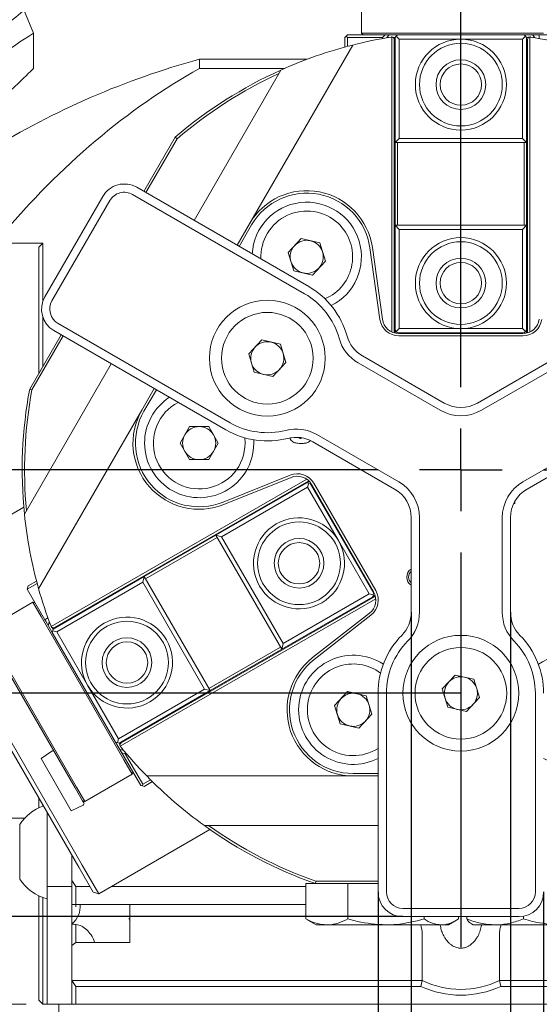
# Model space of a CAD drawing. Units: millimetres. Extents: x 0 to 667, y -1 to 558.
# Drawn here: x 340 to 358, y 135 to 168 of the extents above; entities that cross this region are included whole.
import ezdxf

# ---------------------------------------------------------------- set-up
doc = ezdxf.new("R2010")
doc.units = ezdxf.units.MM
doc.layers.add('图框', color=179, linetype='Continuous')
doc.styles.add('SLDTEXTSTYLE1', font='TXT', dxfattribs={"width": 0.7})
doc.dimstyles.new('SLDDIMSTYLE0', dxfattribs={"dimtxt": 4, "dimasz": 3, "dimexe": 0, "dimexo": 0.0625, "dimgap": 1, "dimtad": 2, "dimlfac": 1.8, "dimrnd": 1e-09, "dimzin": 12, "dimdsep": 46, "dimtxsty": 'SLDTEXTSTYLE1', "dimsah": 1, "dimcen": 0.09, "dimadec": 0, "dimazin": 3, "dimtfac": 1, "dimtmove": 0, "dimatfit": 0, "dimfxl": 0, "dimfrac": 2, "dimtolj": 1, "dimtzin": 12, "dimarcsym": 0})
doc.dimstyles.new('SLDDIMSTYLE1', dxfattribs={"dimtxt": 4, "dimasz": 3, "dimexe": 0, "dimexo": 0.0625, "dimgap": 1, "dimtad": 2, "dimlfac": 1.8, "dimrnd": 1e-09, "dimzin": 12, "dimdsep": 46, "dimtxsty": 'SLDTEXTSTYLE1', "dimsah": 1, "dimcen": 0.09, "dimadec": 0, "dimazin": 3, "dimtfac": 1, "dimtofl": 0, "dimtmove": 0, "dimatfit": 3, "dimfxl": 0, "dimfrac": 2, "dimtolj": 1, "dimtzin": 12, "dimarcsym": 0})

# ---------------------------------------------------------------- blocks, each defined once
blk = doc.blocks.new('_D')
at = {"layer": '图框'}
for p, q in [((352.45, 138.376), (352.45, 97.667)), ((358.005, 138.376), (358.005, 97.667)), ((352.45, 100.667), (347.45, 100.667)), ((352.45, 100.667), (358.005, 100.667)), ((358.005, 100.667), (363.005, 100.667))]:
    blk.add_line(p, q, dxfattribs=at)
for points in [[(352.45, 100.667), (349.45, 101.175), (349.45, 100.159)], [(358.005, 100.667), (361.005, 100.159), (361.005, 101.175)]]:
    blk.add_solid(points, dxfattribs=at)
at = {"layer": '图框', "insert": (353.036, 105.823), "char_height": 4, "attachment_point": 1, "style": 'SLDTEXTSTYLE1'}
blk.add_mtext('10', dxfattribs=at)
blk = doc.blocks.new('_D_1')
at = {"layer": '图框'}
for p, q in [((353.561, 147.765), (353.561, 104.154)), ((356.894, 147.765), (356.894, 104.154)), ((353.561, 107.154), (348.561, 107.154)), ((353.561, 107.154), (356.894, 107.154)), ((356.894, 107.154), (361.894, 107.154))]:
    blk.add_line(p, q, dxfattribs=at)
for points in [[(353.561, 107.154), (350.561, 107.662), (350.561, 106.646)], [(356.894, 107.154), (359.894, 106.646), (359.894, 107.662)]]:
    blk.add_solid(points, dxfattribs=at)
at = {"layer": '图框', "insert": (353.894, 112.31), "char_height": 4, "attachment_point": 1, "style": 'SLDTEXTSTYLE1'}
blk.add_mtext('6', dxfattribs=at)
blk = doc.blocks.new('_D_2')
at = {"layer": '图框'}
for p, q in [((332.246, 152.543), (332.246, 157.543)), ((339.197, 152.543), (329.246, 152.543)), ((332.246, 145.043), (332.246, 152.543)), ((355.228, 145.043), (329.246, 145.043)), ((332.246, 145.043), (332.246, 140.043))]:
    blk.add_line(p, q, dxfattribs=at)
for points in [[(332.246, 152.543), (332.754, 155.543), (331.738, 155.543)], [(332.246, 145.043), (331.738, 142.043), (332.754, 142.043)]]:
    blk.add_solid(points, dxfattribs=at)
at = {"layer": '图框', "insert": (327.09, 144.612), "char_height": 4, "attachment_point": 1, "rotation": 90, "style": 'SLDTEXTSTYLE1'}
blk.add_mtext('13.5', dxfattribs=at)
blk = doc.blocks.new('_D_3')
at = {"layer": '图框'}
for p, q in [((339.197, 152.543), (323.52, 152.543)), ((326.52, 137.543), (326.52, 152.543)), ((353.283, 137.543), (323.52, 137.543))]:
    blk.add_line(p, q, dxfattribs=at)
for points in [[(326.52, 152.543), (326.012, 149.543), (327.028, 149.543)], [(326.52, 137.543), (327.028, 140.543), (326.012, 140.543)]]:
    blk.add_solid(points, dxfattribs=at)
at = {"layer": '图框', "insert": (321.364, 142.574), "char_height": 4, "attachment_point": 1, "rotation": 90, "style": 'SLDTEXTSTYLE1'}
blk.add_mtext('27', dxfattribs=at)
blk = doc.blocks.new('SW_CENTERMARKSYMBOL_0')
at = {"layer": '图框', "color": 0}
for p, q in [((0, 2.778), (0, 16.031)), ((0, 0), (0, 1.389)), ((-2.778, 0), (-16.031, 0)), ((0, 0), (-1.389, 0)), ((0, 0), (0, -1.389)), ((0, 0), (1.389, 0)), ((2.778, 0), (16.031, 0)), ((0, -2.778), (0, -16.031))]:
    blk.add_line(p, q, dxfattribs=at)

msp = doc.modelspace()

# ---------------------------------------------------------------- linework, layer by layer
at = {"color": 7, "linetype": 'Continuous', "lineweight": 15}
for p, q in [((351.89432, 169.03689), (351.89432, 167.20356)), ((340.56099, 167.99216), (340.88964, 167.20452)), ((340.88964, 167.20452), (340.88964, 166.02601)), ((351.38043, 167.10634), (351.33876, 167.06467)), ((351.33876, 166.74236), (351.33876, 167.06467)), ((351.38043, 167.10634), (351.4221, 167.148)), ((351.4221, 167.06467), (351.38043, 167.10634)), ((351.4221, 167.148), (352.28554, 167.148)), ((351.4221, 167.06467), (351.4221, 166.76492)), ((352.60265, 167.06467), (351.4221, 167.06467)), ((351.89432, 167.20356), (352.44988, 167.20356)), ((351.89432, 167.20356), (351.94988, 167.148)), ((352.44988, 167.148), (352.28554, 167.148)), ((352.44988, 167.20356), (358.00543, 167.20356)), ((353.10265, 167.148), (352.44988, 167.148)), ((352.68599, 167.148), (352.60265, 167.06467)), ((352.60265, 167.02936), (352.60265, 167.06467)), ((352.74154, 167.06467), (352.82488, 167.148)), ((352.74154, 167.05384), (352.74154, 167.06467)), ((352.80559, 167.06467), (352.74154, 167.06467)), ((352.91135, 157.17805), (352.91135, 167.08029)), ((353.01932, 167.06467), (352.95687, 167.06467)), ((352.99154, 166.99702), (352.99154, 157.14809)), ((353.06099, 167.10634), (353.01932, 167.06467)), ((353.01932, 163.53689), (353.01932, 167.06467)), ((353.10265, 167.148), (353.06099, 167.10634)), ((353.06099, 167.10634), (353.15821, 167.00911)), ((353.10265, 167.148), (357.35265, 167.148)), ((353.15821, 167.00911), (353.15821, 163.67578)), ((355.22765, 167.00911), (353.15821, 167.00911)), ((357.2971, 167.00911), (355.22765, 167.00911)), ((357.2971, 167.00911), (357.39432, 167.10634)), ((357.2971, 163.67578), (357.2971, 167.00911)), ((357.39432, 167.10634), (357.35265, 167.148)), ((357.7971, 167.148), (357.35265, 167.148)), ((357.43599, 167.06467), (357.39432, 167.10634)), ((357.43599, 167.06467), (357.43599, 163.53689)), ((357.49844, 167.06467), (357.43599, 167.06467)), ((357.46376, 157.14809), (357.46376, 166.99702)), ((357.54395, 167.08029), (357.54395, 157.17805)), ((357.63043, 167.148), (357.71376, 167.06467)), ((357.71376, 167.06467), (357.64972, 167.06467)), ((357.71376, 167.05384), (357.71376, 167.06467)), ((357.7971, 167.148), (357.85265, 167.148)), ((357.85265, 167.02936), (357.85265, 167.148)), ((357.85265, 167.148), (359.03321, 167.148)), ((351.5973, 166.81065), (348.13239, 160.80925)), ((346.46113, 166.02557), (346.46113, 166.33373)), ((350.07392, 166.33373), (346.46113, 166.33373)), ((346.46113, 166.02557), (349.3145, 166.02557)), ((346.27235, 160.9209), (349.18678, 165.96883)), ((344.58841, 161.89312), (345.64097, 163.7162)), ((345.70356, 163.66424), (344.65786, 161.85303)), ((345.70356, 163.66424), (345.64097, 163.7162)), ((353.01932, 163.53689), (353.15821, 163.67578)), ((353.15821, 163.67578), (357.2971, 163.67578)), ((357.2971, 163.67578), (357.43599, 163.53689)), ((357.43599, 163.53689), (353.01932, 163.53689)), ((353.01932, 160.75911), (353.01932, 163.53689)), ((353.10265, 163.53689), (353.10265, 160.75911)), ((357.35265, 160.75911), (357.35265, 163.53689)), ((357.43599, 163.53689), (357.43599, 160.75911)), ((344.34785, 162.03201), (350.12135, 158.69868)), ((341.26505, 158.35911), (343.20949, 161.72699)), ((349.98246, 158.45811), (344.20896, 161.79145)), ((343.45006, 161.5881), (341.50561, 158.22022)), ((347.71573, 160.08756), (348.13239, 160.80925)), ((348.20456, 160.76759), (347.78789, 160.0459)), ((353.15821, 160.62022), (353.01932, 160.75911)), ((353.01932, 157.23134), (353.01932, 160.75911)), ((353.01932, 160.75911), (357.43599, 160.75911)), ((357.43599, 160.75911), (357.2971, 160.62022)), ((357.43599, 160.75911), (357.43599, 157.23134)), ((357.2971, 160.62022), (353.15821, 160.62022)), ((353.15821, 160.62022), (353.15821, 157.28689)), ((357.2971, 157.28689), (357.2971, 160.62022)), ((341.19988, 160.16007), (339.94988, 160.16007)), ((341.06099, 160.02118), (341.19988, 160.16007)), ((341.19988, 160.16007), (341.19988, 158.21684)), ((349.43167, 159.84175), (349.86865, 160.3114)), ((349.86865, 160.3114), (350.49387, 160.16779)), ((350.49387, 160.16779), (350.68211, 159.55453)), ((341.06099, 155.78344), (341.06099, 160.02118)), ((349.61992, 159.22849), (349.43167, 159.84175)), ((352.51266, 157.59302), (352.17497, 159.99582)), ((352.25749, 160.00741), (352.59518, 157.60462)), ((350.68211, 159.55453), (350.24514, 159.08488)), ((350.24514, 159.08488), (349.61992, 159.22849)), ((341.19988, 157.66805), (341.19988, 156.024)), ((341.70896, 157.46132), (347.48246, 154.12799)), ((340.75808, 155.25879), (341.81063, 157.08187)), ((347.34357, 153.88742), (341.57007, 157.22076)), ((353.01932, 157.23134), (353.06099, 157.18967)), ((353.01932, 157.14086), (353.01932, 157.23134)), ((353.15821, 157.28689), (353.06099, 157.18967)), ((353.06099, 157.18967), (353.10265, 157.148)), ((357.35265, 157.148), (353.10265, 157.148)), ((353.10265, 157.148), (353.10265, 157.12802)), ((353.14533, 157.12638), (357.30998, 157.12638)), ((353.15821, 157.28689), (355.22765, 157.28689)), ((355.22765, 157.28689), (357.2971, 157.28689)), ((357.39432, 157.18967), (357.2971, 157.28689)), ((357.35265, 157.148), (357.39432, 157.18967)), ((357.35265, 157.12802), (357.35265, 157.148)), ((357.39432, 157.18967), (357.43599, 157.23134)), ((357.43599, 157.23134), (357.43599, 157.14086)), ((341.88008, 157.04177), (340.83438, 155.23056)), ((348.10724, 156.43666), (348.54422, 156.90631)), ((348.54422, 156.90631), (349.16944, 156.7627)), ((349.16944, 156.7627), (349.35768, 156.14944)), ((357.30998, 157.04305), (353.14533, 157.04305)), ((348.29549, 155.8234), (348.10724, 156.43666)), ((340.58015, 151.06171), (343.49457, 156.10965)), ((349.35768, 156.14944), (348.92071, 155.67979)), ((354.53321, 154.54774), (351.78393, 156.13503)), ((351.92282, 156.3756), (354.6721, 154.7883)), ((355.78321, 154.7883), (358.53249, 156.3756)), ((358.67138, 156.13503), (355.9221, 154.54774)), ((348.92071, 155.67979), (348.29549, 155.8234)), ((340.83438, 155.23056), (340.75808, 155.25879)), ((344.52128, 154.55462), (344.93795, 155.27631)), ((345.01012, 155.23465), (344.59345, 154.51296)), ((344.52128, 154.55462), (341.05637, 148.55323)), ((345.80428, 153.44351), (346.12503, 153.99907)), ((346.12503, 153.99907), (346.76653, 153.99907)), ((346.76653, 153.99907), (347.08728, 153.44351)), ((346.12503, 152.88796), (345.80428, 153.44351)), ((347.08728, 153.44351), (346.76653, 152.88796)), ((347.98467, 153.44351), (347.97444, 153.6207)), ((353.00543, 151.90155), (350.25615, 153.48885)), ((350.39504, 153.72941), (353.14432, 152.14211)), ((357.31099, 152.14211), (360.06027, 153.72941)), ((360.19915, 153.48885), (357.44988, 151.90155)), ((346.76653, 152.88796), (346.12503, 152.88796)), ((341.47988, 147.2804), (350.05547, 152.23152)), ((350.12151, 152.17706), (341.59209, 147.25259)), ((347.00817, 150.34749), (350.06331, 152.11138)), ((347.24702, 151.46037), (349.49675, 152.36932)), ((349.52797, 152.29205), (347.27824, 151.3831)), ((350.06331, 152.11138), (350.14166, 152.15662)), ((350.12023, 152.09613), (350.06331, 152.11138)), ((350.12023, 152.09613), (350.08464, 151.96332)), ((350.17715, 152.08088), (350.12023, 152.09613)), ((350.19445, 152.09087), (350.17715, 152.08088)), ((350.28938, 152.0964), (352.3717, 148.4897)), ((350.08464, 151.96332), (347.19789, 150.29665)), ((351.11937, 150.17113), (350.08464, 151.96332)), ((350.17715, 152.08088), (352.30215, 148.40027)), ((352.29953, 148.44804), (350.21721, 152.05473)), ((357.04223, 151.49321), (357.04223, 151.41654)), ((336.82693, 149.13626), (340.55565, 151.28904)), ((340.55565, 151.28904), (340.55951, 151.28235)), ((357.04223, 151.41654), (357.00203, 151.41654)), ((353.56099, 147.7647), (353.56099, 150.9393)), ((353.83876, 150.9393), (353.83876, 147.7647)), ((356.61654, 147.7647), (356.61654, 150.9393)), ((356.89432, 150.9393), (356.89432, 147.7647)), ((344.60254, 148.9586), (347.00817, 150.34749)), ((347.04983, 150.27532), (344.64421, 148.88643)), ((349.2165, 146.52254), (347.00817, 150.34749)), ((347.00817, 150.34749), (347.19789, 150.29665)), ((347.19789, 150.29665), (349.26734, 146.71227)), ((352.15409, 148.37894), (351.11937, 150.17113)), ((340.70712, 148.65012), (340.98625, 148.81127)), ((341.5474, 147.19471), (344.60254, 148.9586)), ((344.5517, 148.76888), (344.60254, 148.9586)), ((344.60254, 148.9586), (346.81087, 145.13366)), ((341.00837, 148.72782), (340.67662, 148.53628)), ((340.70712, 148.65012), (340.67662, 148.53628)), ((341.26689, 147.51389), (340.67662, 148.53628)), ((344.5517, 148.76888), (341.66495, 147.10221)), ((346.62115, 145.18449), (344.5517, 148.76888)), ((337.38248, 148.17401), (342.52137, 139.2732)), ((352.37177, 148.21957), (343.79618, 143.26845)), ((343.8282, 143.37954), (352.35762, 148.304)), ((352.27164, 148.28643), (349.2165, 146.52254)), ((349.26734, 146.71227), (352.15409, 148.37894)), ((352.15409, 148.37894), (352.2869, 148.34335)), ((352.27164, 148.28643), (352.2869, 148.34335)), ((352.35, 148.33167), (352.27164, 148.28643)), ((352.2869, 148.34335), (352.30215, 148.40027)), ((352.30215, 148.40027), (352.31945, 148.41026)), ((342.40109, 139.20375), (337.2622, 148.10457)), ((339.2769, 147.18288), (340.86461, 148.09955)), ((341.14239, 147.61842), (340.86461, 148.09955)), ((340.9405, 148.07921), (340.86461, 148.09955)), ((343.92017, 142.80717), (341.14239, 147.61842)), ((341.36964, 147.57321), (341.26689, 147.51389)), ((341.29467, 147.46578), (341.26689, 147.51389)), ((341.29467, 147.46578), (341.51689, 147.08088)), ((350.24841, 146.23863), (352.16044, 147.73247)), ((352.21175, 147.66681), (350.29971, 146.17296)), ((341.378, 147.32144), (341.40851, 147.43527)), ((341.41788, 147.44069), (341.40851, 147.43527)), ((341.40851, 147.43527), (341.44053, 147.37981)), ((341.51617, 147.24879), (341.5474, 147.19471)), ((341.53214, 147.13779), (341.51689, 147.08088)), ((341.5474, 147.19471), (341.53214, 147.13779)), ((341.66495, 147.10221), (341.53214, 147.13779)), ((343.64189, 143.40027), (341.51689, 147.08088)), ((341.66495, 147.10221), (342.69967, 145.31002)), ((342.28434, 141.86272), (339.50657, 146.67398)), ((339.55468, 146.70175), (342.33246, 141.8905)), ((346.76921, 145.20582), (349.17483, 146.59471)), ((349.2165, 146.52254), (346.81087, 145.13366)), ((349.26734, 146.71227), (349.2165, 146.52254)), ((354.60243, 145.18666), (355.03941, 145.65631)), ((355.03941, 145.65631), (355.66463, 145.5127)), ((355.66463, 145.5127), (355.85287, 144.89944)), ((342.69967, 145.31002), (343.7344, 143.51783)), ((343.7344, 143.51783), (346.62115, 145.18449)), ((346.81087, 145.13366), (346.62115, 145.18449)), ((354.79068, 144.5734), (354.60243, 145.18666)), ((346.81087, 145.13366), (343.75573, 143.36977)), ((350.99132, 144.6311), (351.4283, 145.10075)), ((351.4283, 145.10075), (352.05352, 144.95715)), ((352.05352, 144.95715), (352.24176, 144.34389)), ((352.44988, 138.37638), (352.44988, 145.04305)), ((352.72765, 145.04305), (352.72765, 138.37638)), ((355.85287, 144.89944), (355.4159, 144.42979)), ((357.72765, 138.37638), (357.72765, 145.04305)), ((351.17956, 144.01784), (350.99132, 144.6311)), ((355.4159, 144.42979), (354.79068, 144.5734)), ((352.24176, 144.34389), (351.80478, 143.87423)), ((351.80478, 143.87423), (351.17956, 144.01784)), ((343.69881, 143.38502), (343.7344, 143.51783)), ((343.64189, 143.40027), (343.69881, 143.38502)), ((343.64189, 143.40027), (343.96828, 142.83495)), ((343.69881, 143.38502), (343.75573, 143.36977)), ((343.75573, 143.36977), (343.78695, 143.31568)), ((343.86259, 143.18467), (343.89462, 143.1292)), ((341.49857, 143.10293), (341.13709, 142.84982)), ((341.13709, 142.84982), (342.1489, 141.09731)), ((343.89462, 143.1292), (343.78078, 143.15971)), ((343.85023, 143.03942), (343.96406, 143.00892)), ((343.90399, 143.13462), (343.89462, 143.1292)), ((343.99464, 143.02658), (343.96406, 143.00892)), ((343.96406, 143.00892), (344.55434, 141.98653)), ((343.96828, 142.83495), (344.05045, 142.69263)), ((344.19795, 142.32604), (343.92017, 142.80717)), ((344.48217, 141.94486), (344.05045, 142.69263)), ((342.61023, 141.40938), (344.19795, 142.32604)), ((344.19795, 142.32604), (344.21828, 142.40193)), ((344.68673, 142.26527), (351.61654, 142.26527)), ((351.61654, 142.3486), (352.44988, 142.3486)), ((352.44988, 142.26527), (351.61654, 142.26527)), ((342.53434, 141.42971), (342.28434, 141.86272)), ((342.33246, 141.8905), (342.61023, 141.40938)), ((344.53909, 141.92961), (344.48217, 141.94486)), ((344.55434, 141.98653), (344.53909, 141.92961)), ((344.53909, 141.92961), (344.59601, 141.91436)), ((344.55434, 141.98653), (344.81393, 142.13641)), ((344.87514, 142.07552), (344.59601, 141.91436)), ((341.06099, 141.19528), (341.06099, 141.52488)), ((341.19988, 141.28432), (341.19988, 141.25604)), ((342.1489, 141.09731), (342.54884, 141.28381)), ((342.53434, 141.42971), (342.57347, 141.36194)), ((342.61023, 141.40938), (342.53434, 141.42971)), ((340.59315, 140.84987), (339.94988, 140.84987)), ((341.33876, 141.04375), (341.33876, 138.55403)), ((340.4221, 138.80235), (340.4221, 140.63568)), ((352.44988, 140.5986), (346.62102, 140.5986)), ((346.80565, 140.46372), (343.07693, 138.31095)), ((346.80179, 140.47041), (346.80565, 140.46372)), ((342.1721, 139.60038), (342.1721, 138.55403)), ((342.1721, 139.60038), (342.1721, 138.75045)), ((342.8872, 138.36178), (342.40109, 139.20375)), ((342.52137, 139.2732), (343.07693, 138.31095)), ((342.1721, 138.55403), (341.33876, 138.55403)), ((341.33876, 138.55403), (341.33876, 134.5986)), ((342.1721, 138.75045), (342.31099, 138.55403)), ((342.1721, 138.55403), (342.1721, 134.5986)), ((342.31099, 138.55403), (342.77621, 138.55403)), ((342.31099, 138.55403), (342.31099, 137.95125)), ((343.49796, 138.55403), (350.02683, 138.55403)), ((350.02683, 138.65416), (350.02683, 137.46375)), ((350.02683, 138.65416), (350.34477, 138.65416)), ((350.34477, 138.65416), (350.35847, 138.73435)), ((351.29688, 138.65416), (350.34477, 138.65416)), ((350.35847, 138.73435), (352.44988, 138.73435)), ((351.29688, 138.65416), (351.43283, 138.65416)), ((351.43283, 138.65416), (351.43283, 137.46375)), ((351.43283, 138.65416), (352.44988, 138.65416)), ((341.06099, 137.21513), (341.06099, 138.24275)), ((342.8872, 138.36178), (343.07693, 138.31095)), ((341.19988, 138.18199), (341.19988, 137.11692)), ((342.1721, 137.95125), (342.31099, 137.95125)), ((342.31099, 137.95125), (350.02683, 137.95125)), ((342.31099, 137.95125), (342.31099, 137.8727)), ((344.11654, 137.95125), (344.11654, 136.96916)), ((353.28321, 137.82083), (357.1721, 137.82083)), ((357.1721, 137.54305), (353.28321, 137.54305)), ((353.99477, 137.54305), (353.99477, 137.46375)), ((355.1507, 137.54305), (355.1507, 137.46375)), ((355.42456, 137.54305), (355.42456, 137.46375)), ((357.32806, 137.55777), (357.32806, 137.46375)), ((341.06099, 135.93841), (341.06099, 137.21513)), ((342.1721, 137.2853), (342.23727, 137.2853)), ((342.31099, 137.28029), (342.31099, 136.67453)), ((350.0996, 137.42618), (350.02683, 137.46375)), ((350.09666, 137.42109), (350.36654, 137.26527)), ((350.72983, 137.26527), (350.36654, 137.26527)), ((352.7138, 137.26527), (350.72983, 137.26527)), ((354.57273, 137.26527), (352.7138, 137.26527)), ((354.81099, 137.26527), (354.57273, 137.26527)), ((354.81099, 137.26527), (355.08087, 137.42109)), ((355.58935, 137.29701), (355.64432, 137.26527)), ((356.37631, 137.26527), (355.64432, 137.26527)), ((358.54905, 137.26527), (356.37631, 137.26527)), ((341.19988, 137.11692), (341.19988, 135.93841)), ((344.11654, 136.96916), (344.11654, 136.67453)), ((353.93218, 135.39781), (353.93218, 136.96916)), ((356.52312, 136.96916), (356.52312, 135.39781)), ((342.31099, 136.67453), (342.1721, 136.57632)), ((342.31099, 136.67453), (344.11654, 136.67453)), ((341.06099, 134.73749), (341.06099, 135.93841)), ((341.19988, 135.93841), (341.19988, 134.5986)), ((342.31099, 135.20139), (342.1721, 135.39781)), ((342.1721, 135.39781), (353.93218, 135.39781)), ((353.88826, 135.20139), (353.93218, 135.39781)), ((356.56705, 135.20139), (356.52312, 135.39781)), ((356.52312, 135.39781), (368.14432, 135.39781)), ((342.31099, 135.20139), (342.31099, 134.5986)), ((353.88826, 135.20139), (342.31099, 135.20139)), ((368.14432, 135.20139), (356.56705, 135.20139)), ((340.64432, 134.5986), (339.94988, 134.5986)), ((341.06099, 134.73749), (341.19988, 134.5986)), ((341.33876, 134.5986), (341.19988, 134.5986)), ((342.1721, 134.5986), (341.33876, 134.5986)), ((341.7362, 134.5986), (341.7362, 132.32083)), ((342.31099, 134.5986), (342.1721, 134.5986)), ((342.31099, 134.5986), (368.14432, 134.5986))]:
    msp.add_line(p, q, dxfattribs=at)
for centre, radius in [((355.22765, 165.48134), 1.38889), ((355.22765, 165.48134), 0.83333), ((355.22765, 165.48134), 0.69444), ((355.22765, 158.81467), 1.38889), ((355.22765, 158.81467), 0.83333), ((355.22765, 158.81467), 0.69444), ((348.73246, 156.29305), 1.94444), ((348.73246, 156.29305), 1.53889), ((349.79627, 149.40724), 1.38889), ((349.79627, 149.40724), 0.83333), ((349.79627, 149.40724), 0.69444), ((344.02277, 146.07391), 1.38889), ((344.02277, 146.07391), 0.83333), ((355.22765, 145.04305), 1.94444), ((344.02277, 146.07391), 0.69444), ((355.22765, 145.04305), 1.53889)]:
    msp.add_circle(centre, radius, dxfattribs=at)
for centre, radius, start, end in [((355.22765, 152.54305), 14.72222, 99.116593, 104.275822), ((352.90821, 166.99702), 0.08333, 87.836596, 99.116593), ((352.90821, 166.99702), 0.08333, 0, 87.836596), ((355.22765, 165.48134), 1.52778, 90, 0), ((355.22765, 165.48134), 1.52778, 0, 90), ((357.5471, 166.99702), 0.08333, 92.163404, 180), ((357.5471, 166.99702), 0.08333, 80.883407, 92.163404), ((355.22765, 152.54305), 14.72222, 75.724178, 80.883407), ((355.22765, 152.54305), 14.72222, 104.275822, 114.225174), ((353.56456, 140.27401), 27.01051, 105.247405, 121.642633), ((355.22765, 152.54305), 14.72222, 114.225174, 130.629962), ((355.22765, 152.54305), 14.64203, 114.662972, 130.576481), ((343.93118, 161.31032), 0.83333, 60, 150), ((343.93118, 161.31032), 0.55556, 60, 150), ((350.05689, 159.69814), 2.22222, 8, 150), ((350.05689, 159.69814), 2.13889, 8, 150), ((350.05689, 159.69814), 1.83333, 296.574392, 177.035692), ((350.05689, 159.69814), 1.53889, 47.06409, 182.786916), ((350.05689, 159.69814), 1.53889, 293.388289, 47.06409), ((350.05689, 159.69814), 0.55556, 137.06409, 197.06409), ((350.05689, 159.69814), 0.55556, 77.06409, 137.06409), ((350.05689, 159.69814), 0.55556, 17.06409, 77.06409), ((355.22765, 158.81467), 1.52778, 0, 270), ((350.05689, 159.69814), 0.55556, 317.06409, 17.06409), ((350.05689, 159.69814), 0.55556, 197.06409, 257.06409), ((350.05689, 159.69814), 0.55556, 257.06409, 317.06409), ((355.22765, 158.81467), 1.52778, 270, 0), ((348.73246, 156.29305), 2.5, 15.584691, 60), ((348.73246, 156.29305), 2.77778, 15.584691, 60), ((341.98674, 157.94244), 0.83333, 150, 240), ((341.98674, 157.94244), 0.55556, 150, 240), ((353.14533, 157.68194), 0.63889, 188, 270), ((353.14533, 157.68194), 0.55556, 188, 270), ((357.30998, 157.68194), 0.55556, 270, 352), ((357.30998, 157.68194), 0.63889, 270, 352), ((348.73246, 156.29305), 0.55556, 77.06409, 137.06409), ((348.73246, 156.29305), 0.55556, 17.06409, 77.06409), ((352.47837, 157.33785), 1.38889, 195.584691, 240), ((352.47837, 157.33785), 1.11111, 195.584691, 240), ((348.73246, 156.29305), 0.55556, 137.06409, 197.06409), ((348.73246, 156.29305), 0.55556, 317.06409, 17.06409), ((348.73246, 156.29305), 0.55556, 197.06409, 257.06409), ((348.73246, 156.29305), 0.55556, 257.06409, 317.06409), ((355.22765, 152.54305), 14.72222, 169.370038, 185.774826), ((355.22765, 152.54305), 14.64203, 169.423519, 185.337028), ((346.44578, 153.44351), 1.83333, 122.964308, 180), ((346.44578, 153.44351), 1.53889, 117.213084, 0), ((355.22765, 155.75055), 1.11111, 240, 300), ((346.44578, 153.44351), 2.22222, 150, 292), ((346.44578, 153.44351), 2.13889, 150, 292), ((355.22765, 155.75055), 1.38889, 240, 300), ((348.73246, 156.29305), 2.5, 240, 284.415309), ((346.44578, 153.44351), 0.55556, 90, 150), ((346.44578, 153.44351), 0.55556, 30, 90), ((348.73246, 156.29305), 2.77778, 240, 284.415309), ((349.7006, 152.5266), 1.38889, 60, 104.415309), ((346.44578, 153.44351), 1.83333, 180, 3.425608), ((346.44578, 153.44351), 0.55556, 150, 210), ((346.44578, 153.44351), 0.55556, 330, 30), ((349.7006, 152.5266), 1.11111, 60, 104.415309), ((346.44578, 153.44351), 0.55556, 210, 270), ((346.44578, 153.44351), 0.55556, 270, 330), ((349.73608, 151.77695), 0.63889, 30, 112), ((349.73608, 151.77695), 0.55556, 30, 112), ((352.44988, 150.9393), 1.38889, 360, 60), ((358.00543, 150.9393), 1.38889, 120, 180), ((352.44988, 150.9393), 1.11111, 0, 60), ((358.00543, 150.9393), 1.11111, 120, 180), ((355.22765, 152.54305), 14.72222, 185.774826, 195.724178), ((349.79627, 149.40724), 1.52778, 30, 120), ((349.79627, 149.40724), 1.52778, 120, 30), ((353.7257, 148.94355), 0.31519, 121.506592, 180), ((353.7257, 148.94355), 0.25247, 130.724215, 180), ((353.7257, 148.94355), 0.31519, 180, 238.493408), ((353.7257, 148.94355), 0.25247, 180, 229.275785), ((355.22765, 152.54305), 14.72222, 195.724178, 200.883407), ((351.81841, 148.17026), 0.63889, 308, 30), ((351.81841, 148.17026), 0.55556, 308, 30), ((344.02277, 146.07391), 1.52778, 210, 120), ((352.44988, 147.7647), 1.11111, 315.584691, 0), ((352.44988, 147.7647), 1.38889, 315.584691, 0), ((358.00543, 147.7647), 1.38889, 180, 224.415309), ((358.00543, 147.7647), 1.11111, 180, 224.415309), ((341.55043, 147.32476), 0.08333, 200.883407, 212.163404), ((341.55043, 147.32476), 0.08333, 212.163404, 300), ((344.02277, 146.07391), 1.52778, 120, 210), ((355.22765, 145.04305), 2.77778, 135.584691, 180), ((355.22765, 145.04305), 2.77778, 0, 44.415309), ((355.22765, 145.04305), 2.5, 135.584691, 180), ((355.22765, 145.04305), 2.5, 0, 44.415309), ((351.61654, 144.48749), 2.22222, 128, 270), ((351.61654, 144.48749), 2.13889, 128, 270), ((351.61654, 144.48749), 1.83333, 56.574392, 180), ((358.83876, 144.48749), 1.83333, 242.964308, 123.425608), ((351.61654, 144.48749), 1.53889, 53.388289, 167.06409), ((355.22765, 145.04305), 0.55556, 77.06409, 137.06409), ((355.22765, 145.04305), 0.55556, 17.06409, 77.06409), ((355.22765, 145.04305), 0.55556, 137.06409, 197.06409), ((355.22765, 145.04305), 0.55556, 317.06409, 17.06409), ((351.61654, 144.48749), 1.53889, 167.06409, 302.786916), ((351.61654, 144.48749), 0.55556, 137.06409, 197.06409), ((351.61654, 144.48749), 0.55556, 77.06409, 137.06409), ((351.61654, 144.48749), 0.55556, 17.06409, 77.06409), ((355.22765, 145.04305), 0.55556, 197.06409, 257.06409), ((351.61654, 144.48749), 1.83333, 180, 297.035692), ((351.61654, 144.48749), 0.55556, 317.06409, 17.06409), ((355.22765, 145.04305), 0.55556, 257.06409, 317.06409), ((351.61654, 144.48749), 0.55556, 197.06409, 257.06409), ((351.61654, 144.48749), 0.55556, 257.06409, 317.06409), ((343.86987, 143.30737), 0.08333, 120, 207.836596), ((343.86987, 143.30737), 0.08333, 207.836596, 219.116593), ((355.22765, 152.54305), 14.72222, 219.116593, 224.275822), ((341.53043, 143.05742), 0.05556, 30, 125), ((355.22765, 152.54305), 14.72222, 224.275822, 234.225174), ((341.78952, 139.71902), 1.64625, 110.988241, 146.163677), ((342.52536, 141.33416), 0.05556, 295, 30), ((355.22765, 152.54305), 14.72222, 234.225174, 250.629962), ((355.22765, 152.54305), 14.64203, 234.662972, 250.576481), ((341.78952, 139.71902), 1.64625, 213.836323, 254.10893), ((353.28321, 138.37638), 0.83333, 180, 270), ((353.28321, 138.37638), 0.55556, 180, 270), ((357.1721, 138.37638), 0.55556, 270, 0), ((357.1721, 138.37638), 0.83333, 270, 0), ((341.70812, 137.88182), 0.74468, 308.539389, 5.349927), ((355.22765, 138.07341), 2.97272, 244.164698, 295.835302), ((355.22765, 138.07344), 3.16902, 244.997788, 295.002212)]:
    msp.add_arc(centre, radius, start, end, dxfattribs=at)
msp.add_ellipse((355.22765, 134.5986), major_axis=(0, 33.78399), ratio=0.70710678, start_param=0.37575027, end_param=0.70251529, dxfattribs=at)
for points, knots in [([(337.85501, 166.18621), (337.97956, 166.24931), (338.51652, 166.52137), (339.49497, 167.11502), (340.3548, 167.7927), (340.79061, 168.1636), (340.80293, 168.17409)], [0, 0, 0, 0, 0.12795123, 0.55161741, 0.98731773, 1, 1, 1, 1]), ([(340.88964, 167.20452), (340.87841, 167.19764), (340.49174, 166.96082), (339.70889, 166.42902), (338.81704, 165.64592), (338.31751, 165.15113), (338.20405, 165.03874)], [0, 0, 0, 0, 0.012682336, 0.436700217, 0.872048067, 1, 1, 1, 1]), ([(338.20405, 163.86023), (338.31752, 163.93085), (338.80669, 164.23531), (339.69807, 164.888), (340.48139, 165.61758), (340.87841, 166.01477), (340.88964, 166.02601)], [0, 0, 0, 0, 0.127951228, 0.551617413, 0.987317733, 1, 1, 1, 1]), ([(349.86759, 153.43108), (349.82042, 153.43261), (349.7263, 153.43565), (349.60635, 153.46502), (349.53581, 153.52924), (349.50041, 153.57961), (349.49579, 153.61521), (349.49424, 153.62714)], [0, 0, 0, 0, 0.30825222, 0.61505955, 0.76864994, 0.92249832, 1, 1, 1, 1]), ([(349.86759, 153.43108), (349.82042, 153.43261), (349.7263, 153.43565), (349.60635, 153.46502), (349.53581, 153.52924), (349.50041, 153.57961), (349.49579, 153.61521), (349.49424, 153.62714)], [0, 0, 0, 0, 0.30825222, 0.61505955, 0.76864994, 0.92249832, 1, 1, 1, 1]), ([(349.79914, 153.62689), (349.80025, 153.62437), (349.80356, 153.6168), (349.81881, 153.6036), (349.83549, 153.60189), (349.84658, 153.60076)], [0, 0, 0, 0, 0.1440367, 0.43098405, 1, 1, 1, 1]), ([(349.84658, 153.60076), (349.85256, 153.60106), (349.8645, 153.60165), (349.87861, 153.60597), (349.88375, 153.61188), (349.88492, 153.61322)], [0, 0, 0, 0, 0.43664566, 0.87252655, 1, 1, 1, 1]), ([(350.16567, 153.51916), (350.15182, 153.50545), (350.10674, 153.46085), (349.99729, 153.43606), (349.91088, 153.43274), (349.86759, 153.43108)], [0, 0, 0, 0, 0.18119623, 0.58970838, 1, 1, 1, 1]), ([(350.16567, 153.51916), (350.15182, 153.50545), (350.10674, 153.46085), (349.99729, 153.43606), (349.91088, 153.43274), (349.86759, 153.43108)], [0, 0, 0, 0, 0.18119623, 0.58970838, 1, 1, 1, 1]), ([(342.23727, 137.2853), (342.26238, 137.28426), (342.35011, 137.28063), (342.49671, 137.23408), (342.67335, 137.11434), (342.82017, 136.92944), (342.91032, 136.77427), (342.92918, 136.6782), (342.9299, 136.67453)], [0, 0, 0, 0, 0.09634447, 0.33659329, 0.55686976, 0.76745136, 0.99110665, 1, 1, 1, 1]), ([(344.12793, 137.41126), (344.12471, 137.42056), (344.11561, 137.44683), (344.09997, 137.46939), (344.08986, 137.48395)], [0, 0, 0, 0, 0.35395104, 1, 1, 1, 1]), ([(350.02683, 137.46375), (350.141, 137.40828), (350.37143, 137.29631), (350.60964, 137.27568), (350.72983, 137.26527)], [0, 0, 0, 0, 0.49545796, 1, 1, 1, 1]), ([(350.72983, 137.26527), (350.74648, 137.26551), (350.87267, 137.2673), (351.11059, 137.31065), (351.32476, 137.41241), (351.43283, 137.46375)], [0, 0, 0, 0, 0.07004739, 0.53076243, 1, 1, 1, 1]), ([(351.43283, 137.46375), (351.54037, 137.43379), (351.95791, 137.31745), (352.39172, 137.28751), (352.7138, 137.26527)], [0, 0, 0, 0, 0.25755135, 1, 1, 1, 1]), ([(352.7138, 137.26527), (352.83027, 137.26822), (353.26386, 137.27918), (353.68602, 137.38579), (353.99477, 137.46375)], [0, 0, 0, 0, 0.26863361, 1, 1, 1, 1]), ([(353.93218, 136.96916), (353.93, 137.00914), (353.92559, 137.09006), (353.90225, 137.19131), (353.88188, 137.25118), (353.87708, 137.26527)], [0, 0, 0, 0, 0.42760743, 0.86526462, 1, 1, 1, 1]), ([(353.99477, 137.46375), (354.08863, 137.40828), (354.27808, 137.29631), (354.47392, 137.27568), (354.57273, 137.26527)], [0, 0, 0, 0, 0.49545796, 1, 1, 1, 1]), ([(354.5365, 137.27507), (354.53683, 137.26836), (354.5384, 137.23581), (354.54915, 137.17606), (354.56854, 137.09639), (354.59601, 137.01594), (354.63103, 136.93525), (354.66938, 136.86399), (354.70845, 136.80276), (354.74614, 136.7512), (354.78836, 136.70105), (354.83042, 136.65818), (354.88262, 136.6121), (354.93464, 136.57423), (354.99853, 136.53814), (355.0595, 136.51153), (355.14457, 136.48768), (355.22296, 136.48147), (355.31901, 136.48949), (355.39089, 136.50894), (355.47282, 136.54599), (355.5256, 136.5778), (355.58046, 136.61886), (355.62626, 136.65912), (355.67339, 136.70818), (355.71623, 136.76022), (355.76122, 136.82349), (355.80569, 136.89831), (355.847, 136.98497), (355.88009, 137.07355), (355.90334, 137.16218), (355.91599, 137.22645), (355.9177, 137.26006), (355.91797, 137.26527)], [0, 0, 0, 0, 0.01061998, 0.0515216, 0.0923082, 0.13330642, 0.17497729, 0.21689264, 0.24494608, 0.27309991, 0.30162234, 0.33030494, 0.34971976, 0.38899297, 0.40893272, 0.4375318, 0.46685069, 0.5102126, 0.52517506, 0.576008, 0.59414597, 0.63106421, 0.64983134, 0.67851272, 0.70742068, 0.73689546, 0.76651588, 0.81080337, 0.8554207, 0.90097706, 0.94682841, 0.99175405, 1, 1, 1, 1]), ([(354.57273, 137.26527), (354.58642, 137.26551), (354.69017, 137.2673), (354.88578, 137.31065), (355.06185, 137.41241), (355.1507, 137.46375)], [0, 0, 0, 0, 0.07004739, 0.53076243, 1, 1, 1, 1]), ([(355.42456, 137.46375), (355.57913, 137.40828), (355.8911, 137.29631), (356.2136, 137.27568), (356.37631, 137.26527)], [0, 0, 0, 0, 0.49545796, 1, 1, 1, 1]), ([(355.59367, 137.30451), (355.57888, 137.31029), (355.52145, 137.33275), (355.46584, 137.40793), (355.42456, 137.46375)], [0, 0, 0, 0, 0.25757183, 1, 1, 1, 1]), ([(356.37631, 137.26527), (356.39886, 137.26551), (356.56969, 137.2673), (356.8918, 137.31065), (357.18176, 137.41241), (357.32806, 137.46375)], [0, 0, 0, 0, 0.07004739, 0.53076243, 1, 1, 1, 1]), ([(356.57813, 137.26527), (356.57381, 137.25261), (356.55399, 137.19449), (356.53012, 137.09305), (356.52547, 137.01076), (356.52312, 136.96916)], [0, 0, 0, 0, 0.12102062, 0.55557542, 1, 1, 1, 1]), ([(357.32806, 137.46375), (357.43056, 137.43379), (357.82856, 137.31745), (358.24205, 137.28751), (358.54905, 137.26527)], [0, 0, 0, 0, 0.257551345, 1, 1, 1, 1])]:
    msp.add_open_spline(points, degree=3, knots=knots, dxfattribs=at)

# ---------------------------------------------------------------- block references
at = {"layer": '图框'}
msp.add_blockref('SW_CENTERMARKSYMBOL_0', (355.22765, 152.54305), dxfattribs=at)

# ---------------------------------------------------------------- dimensions: what is measured, and where the dimension line sits
for base, p1, p2, angle, dimstyle, picture, middle in [((332.2464, 152.54305), (355.22765, 145.04305), (339.19673, 152.54305), 90, 'SLDDIMSTYLE0', '_D_2', (332.2464, 148.79305)), ((326.52014, 152.54305), (353.28321, 137.54305), (339.19673, 152.54305), 90, 'SLDDIMSTYLE1', '_D_3', (326.52014, 145.04305)), ((356.89432, 107.15416), (353.56099, 147.7647), (356.89432, 147.7647), 0, 'SLDDIMSTYLE0', '_D_1', (355.22765, 107.15416)), ((358.00543, 100.66652), (352.44988, 138.37638), (358.00543, 138.37638), 0, 'SLDDIMSTYLE0', '_D', (355.22765, 100.66652))]:
    dim = msp.add_linear_dim(base=base, p1=p1, p2=p2, angle=angle, dimstyle=dimstyle, dxfattribs=at)
    dim.commit()
    dim.dimension.update_dxf_attribs({"geometry": picture, "text_midpoint": middle, "dimtype": 160})

doc.saveas('drawing.dxf')
